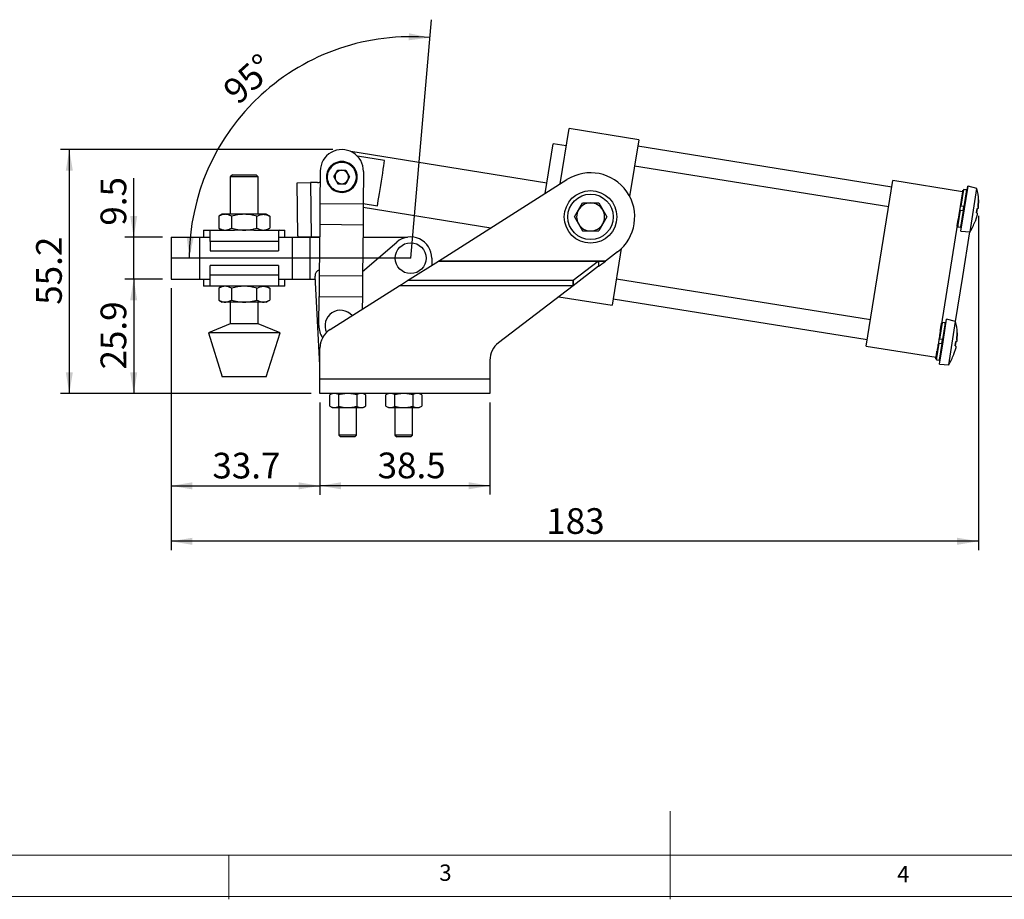
# Model space of a CAD drawing. Units: millimetres. Extents: x 5 to 297, y 6 to 206.
# Drawn here: x 75 to 187, y 6 to 106 of the extents above; entities that cross this region are included whole.
import ezdxf

# ---------------------------------------------------------------- set-up
doc = ezdxf.new("R2010")
doc.units = ezdxf.units.MM
doc.layers.add('DIM', color=5, linetype='Continuous')
doc.layers.add('SLD-0', color=179, linetype='Continuous')
doc.styles.add('SLDTEXTSTYLE1', font='TXT', dxfattribs={"width": 0.75})
doc.dimstyles.new('SLDDIMSTYLE0', dxfattribs={"dimtxt": 2.910417, "dimasz": 2.4, "dimexe": 0, "dimexo": 0.0625, "dimgap": 0.727604, "dimtad": 1, "dimdec": 4, "dimlfac": 2, "dimzin": 12, "dimdsep": 46, "dimtxsty": 'SLDTEXTSTYLE1', "dimsah": 1, "dimcen": 0.09, "dimazin": 3, "dimtfac": 1, "dimtofl": 0, "dimtmove": 0, "dimatfit": 3, "dimfxl": 0, "dimfrac": 2, "dimtolj": 1, "dimtzin": 12, "dimarcsym": 0})
doc.dimstyles.new('SLDDIMSTYLE1', dxfattribs={"dimtxt": 2.910417, "dimasz": 2.4, "dimexe": 0, "dimexo": 0.0625, "dimgap": 0.727604, "dimtad": 1, "dimdec": 1, "dimlfac": 2, "dimrnd": 1e-09, "dimzin": 12, "dimdsep": 46, "dimtxsty": 'SLDTEXTSTYLE1', "dimsah": 1, "dimcen": 0.09, "dimadec": 0, "dimazin": 3, "dimtfac": 1, "dimtdec": 1, "dimtofl": 0, "dimtmove": 0, "dimatfit": 3, "dimfxl": 0, "dimfrac": 2, "dimtolj": 1, "dimtzin": 12, "dimarcsym": 0})
doc.dimstyles.new('SLDDIMSTYLE2', dxfattribs={"dimtxt": 2.910417, "dimasz": 2.4, "dimexe": 0, "dimexo": 0.0625, "dimgap": 0.727604, "dimtad": 1, "dimdec": 1, "dimlfac": 2, "dimrnd": 1e-09, "dimzin": 12, "dimdsep": 46, "dimtxsty": 'SLDTEXTSTYLE1', "dimsah": 1, "dimcen": 0.09, "dimadec": 0, "dimazin": 3, "dimtfac": 1, "dimtdec": 1, "dimtmove": 0, "dimatfit": 0, "dimfxl": 0, "dimfrac": 2, "dimtolj": 1, "dimtzin": 12, "dimarcsym": 0})
doc.dimstyles.new('SLDDIMSTYLE3', dxfattribs={"dimtxt": 2.910417, "dimasz": 2.4, "dimexe": 0, "dimexo": 0.0625, "dimgap": 0.727604, "dimtad": 1, "dimdec": 0, "dimlfac": 2, "dimrnd": 1e-09, "dimzin": 12, "dimdsep": 46, "dimtxsty": 'SLDTEXTSTYLE1', "dimsah": 1, "dimcen": 0.09, "dimadec": 0, "dimazin": 3, "dimtfac": 1, "dimtofl": 0, "dimtmove": 0, "dimatfit": 3, "dimfxl": 0, "dimfrac": 2, "dimtolj": 1, "dimtzin": 12, "dimarcsym": 0})

# ---------------------------------------------------------------- blocks, each defined once
blk = doc.blocks.new('_D')
at = {"layer": 'DIM'}
blk.add_arc((119.41, 78.6), 25.08, 85, 180, dxfattribs=at)
for points in [[(121.6, 103.58), (119.21, 104.08), (119.18, 103.28)], [(94.33, 78.6), (94.84, 80.98), (94.04, 81.02)]]:
    blk.add_solid(points, dxfattribs=at)
at = {"layer": 'DIM', "insert": (97.9, 98.02), "char_height": 2.91, "attachment_point": 1, "rotation": 42.1302, "style": 'SLDTEXTSTYLE1'}
blk.add_mtext('95°', dxfattribs=at)
blk = doc.blocks.new('_D_1')
at = {"layer": 'DIM'}
for p, q in [((91.29, 76.22), (87.04, 76.22)), ((88.04, 76.22), (88.04, 63.27)), ((108.13, 63.27), (87.04, 63.27))]:
    blk.add_line(p, q, dxfattribs=at)
for points in [[(88.04, 76.22), (87.64, 73.82), (88.44, 73.82)], [(88.04, 63.27), (88.44, 65.67), (87.64, 65.67)]]:
    blk.add_solid(points, dxfattribs=at)
at = {"layer": 'DIM', "insert": (84.29, 65.99), "char_height": 2.91, "attachment_point": 1, "rotation": 90, "style": 'SLDTEXTSTYLE1'}
blk.add_mtext('25.9', dxfattribs=at)
blk = doc.blocks.new('_D_2')
at = {"layer": 'DIM'}
for p, q in [((110.61, 90.9), (79.75, 90.9)), ((80.75, 90.9), (80.75, 63.27)), ((108.13, 63.27), (79.75, 63.27))]:
    blk.add_line(p, q, dxfattribs=at)
for points in [[(80.75, 90.9), (80.35, 88.5), (81.15, 88.5)], [(80.75, 63.27), (81.15, 65.67), (80.35, 65.67)]]:
    blk.add_solid(points, dxfattribs=at)
at = {"layer": 'DIM', "insert": (76.99, 73.32), "char_height": 2.91, "attachment_point": 1, "rotation": 90, "style": 'SLDTEXTSTYLE1'}
blk.add_mtext('55.2', dxfattribs=at)
blk = doc.blocks.new('_D_3')
at = {"layer": 'DIM'}
for p, q in [((92.29, 75.22), (92.29, 51.81)), ((109.13, 62.27), (109.13, 51.81)), ((92.29, 52.81), (109.13, 52.81))]:
    blk.add_line(p, q, dxfattribs=at)
for points in [[(92.29, 52.81), (94.69, 52.41), (94.69, 53.21)], [(109.13, 52.81), (106.73, 53.21), (106.73, 52.41)]]:
    blk.add_solid(points, dxfattribs=at)
at = {"layer": 'DIM', "insert": (96.95, 56.56), "char_height": 2.91, "attachment_point": 1, "style": 'SLDTEXTSTYLE1'}
blk.add_mtext('33.7', dxfattribs=at)
blk = doc.blocks.new('_D_4')
at = {"layer": 'DIM'}
for p, q in [((109.13, 62.27), (109.13, 51.82)), ((128.38, 62.27), (128.38, 51.82)), ((128.38, 52.82), (109.13, 52.82))]:
    blk.add_line(p, q, dxfattribs=at)
for points in [[(109.13, 52.82), (111.53, 52.42), (111.53, 53.22)], [(128.38, 52.82), (125.98, 53.22), (125.98, 52.42)]]:
    blk.add_solid(points, dxfattribs=at)
at = {"layer": 'DIM', "insert": (115.66, 56.58), "char_height": 2.91, "attachment_point": 1, "style": 'SLDTEXTSTYLE1'}
blk.add_mtext('38.5', dxfattribs=at)
blk = doc.blocks.new('_D_5')
at = {"layer": 'DIM', "color": 5}
for p, q in [((88.04, 80.97), (88.04, 87.65)), ((91.29, 80.97), (87.04, 80.97)), ((88.04, 76.22), (88.04, 80.97)), ((91.29, 76.22), (87.04, 76.22)), ((88.04, 76.22), (88.04, 70.72))]:
    blk.add_line(p, q, dxfattribs=at)
for points in [[(88.04, 80.97), (88.44, 83.37), (87.64, 83.37)], [(88.04, 76.22), (87.64, 73.82), (88.44, 73.82)]]:
    blk.add_solid(points, dxfattribs=at)
at = {"layer": 'DIM', "color": 5, "insert": (84.29, 82.28), "char_height": 2.91, "attachment_point": 1, "rotation": 90, "style": 'SLDTEXTSTYLE1'}
blk.add_mtext('9.5', dxfattribs=at)
blk = doc.blocks.new('_D_6')
at = {"layer": 'DIM', "color": 5}
for p, q in [((183.7, 83.41), (183.7, 45.53)), ((92.29, 75.22), (92.29, 45.53)), ((183.7, 46.53), (92.29, 46.53))]:
    blk.add_line(p, q, dxfattribs=at)
for points in [[(92.29, 46.53), (94.69, 46.13), (94.69, 46.93)], [(183.7, 46.53), (181.3, 46.93), (181.3, 46.13)]]:
    blk.add_solid(points, dxfattribs=at)
at = {"layer": 'DIM', "color": 5, "insert": (134.77, 50.28), "char_height": 2.91, "attachment_point": 1, "style": 'SLDTEXTSTYLE1'}
blk.add_mtext('183', dxfattribs=at)

msp = doc.modelspace()

# ---------------------------------------------------------------- linework, layer by layer
at = {"color": 7, "linetype": 'Continuous', "lineweight": 25}
for p, q in [((136.332441, 87.005717), (137.341191, 93.28775)), ((145.240004, 92.019381), (137.341191, 93.28775)), ((134.641158, 85.934163), (135.543072, 91.550865)), ((137.024099, 91.313046), (135.543072, 91.550865)), ((145.240004, 92.019381), (144.209455, 85.601596)), ((134.829615, 87.107783), (112.647447, 90.669731)), ((173.902393, 86.657251), (145.121095, 91.278868)), ((116.463926, 89.649819), (113.382151, 90.144682)), ((109.164794, 88.469777), (109.132317, 84.809921)), ((110.722408, 87.798062), (111.165669, 88.565812)), ((111.165669, 88.565812), (112.05219, 88.565812)), ((112.05219, 88.565812), (112.495451, 87.798062)), ((114.064601, 88.426296), (114.032124, 84.76644)), ((144.764366, 89.057327), (173.545665, 84.435709)), ((99.224615, 88.048725), (98.974615, 87.798725)), ((98.974615, 87.798725), (98.974615, 83.573725)), ((102.149615, 87.798725), (98.974615, 87.798725)), ((99.224615, 88.048725), (101.899615, 88.048725)), ((102.149615, 87.798725), (101.899615, 88.048725)), ((102.149615, 83.573725), (102.149615, 87.798725)), ((106.566499, 87.137461), (108.066391, 87.155474)), ((106.638552, 81.137893), (106.566499, 87.137461)), ((108.868152, 87.165103), (108.066391, 87.155474)), ((108.066391, 87.155474), (108.140125, 81.015917)), ((110.722408, 87.798062), (111.165669, 87.030312)), ((111.165669, 87.030312), (112.05219, 87.030312)), ((112.495451, 87.798062), (112.05219, 87.030312)), ((122.551864, 78.274688), (137.108421, 87.497359)), ((171.008928, 68.638084), (174.021303, 87.397764)), ((181.920115, 86.129396), (174.021303, 87.397764)), ((181.920115, 86.129396), (178.907741, 67.369716)), ((181.708261, 81.656408), (182.524773, 86.741269)), ((182.356674, 86.325157), (182.060469, 86.372721)), ((182.121454, 84.198046), (182.52971, 86.740476)), ((182.52971, 86.740476), (182.524773, 86.741269)), ((183.546997, 86.484526), (182.52971, 86.740476)), ((182.759476, 81.580204), (183.546997, 86.484526)), ((109.132317, 84.809921), (109.111244, 82.435209)), ((109.132317, 84.809921), (114.032124, 84.76644)), ((114.032124, 84.76644), (114.011051, 82.391728)), ((114.032222, 84.777578), (115.640097, 84.51939)), ((137.951323, 83.273725), (138.867867, 84.861225)), ((138.867867, 84.861225), (140.700954, 84.861225)), ((140.700954, 84.861225), (141.617497, 83.273725)), ((182.30835, 85.395034), (182.30102, 85.35725)), ((183.718584, 85.20655), (183.698006, 84.405883)), ((183.698006, 84.405883), (183.718584, 85.20655)), ((183.718584, 85.20655), (183.723785, 85.205758)), ((114.028615, 84.371085), (128.505078, 82.046496)), ((181.685904, 84.040103), (181.982109, 83.992539)), ((181.713198, 81.655616), (182.121454, 84.198046)), ((182.053455, 84.436847), (181.75725, 84.484411)), ((183.47974, 83.719138), (183.561391, 84.227624)), ((183.561391, 84.227624), (183.47974, 83.719138)), ((183.47974, 83.719138), (183.585016, 83.702233)), ((183.585016, 83.702233), (183.553677, 83.507068)), ((183.666667, 84.210719), (183.561391, 84.227624)), ((183.698006, 84.405883), (183.666667, 84.210719)), ((98.062115, 83.573725), (97.675364, 83.350434)), ((97.675364, 83.350434), (97.675364, 81.997016)), ((98.397052, 83.573725), (98.062115, 83.573725)), ((100.562115, 83.573725), (98.397052, 83.573725)), ((99.11874, 83.350434), (99.11874, 81.997016)), ((102.727179, 83.573725), (100.562115, 83.573725)), ((102.005491, 81.997016), (102.005491, 83.350434)), ((103.062115, 83.573725), (102.727179, 83.573725)), ((103.448867, 83.350434), (103.062115, 83.573725)), ((103.448867, 83.350434), (103.448867, 81.997016)), ((137.951323, 83.273725), (138.867867, 81.686225)), ((141.617497, 83.273725), (140.700954, 81.686225)), ((183.553677, 83.507068), (183.322547, 82.740211)), ((183.327734, 82.739335), (183.322547, 82.740211)), ((95.962115, 81.773725), (95.962115, 80.973725)), ((95.962115, 81.773725), (96.549946, 81.773725)), ((96.549946, 81.773725), (96.700769, 81.74946)), ((96.549946, 81.773725), (99.472391, 81.773725)), ((96.700769, 80.473725), (96.700769, 81.74946)), ((97.675364, 81.997016), (98.062115, 81.773725)), ((100.562115, 81.773725), (99.472391, 81.773725)), ((101.65184, 81.773725), (100.562115, 81.773725)), ((101.65184, 81.773725), (104.574284, 81.773725)), ((103.062115, 81.773725), (103.448867, 81.997016)), ((104.574284, 81.773725), (104.423462, 81.74946)), ((104.423462, 81.74946), (104.423462, 80.473725)), ((104.574284, 81.773725), (105.162115, 81.773725)), ((105.162115, 80.973725), (105.162115, 81.773725)), ((109.111244, 82.435209), (109.059866, 76.645436)), ((109.111244, 82.435209), (114.011051, 82.391728)), ((114.011051, 82.391728), (113.959673, 76.601956)), ((138.867867, 81.686225), (140.700954, 81.686225)), ((181.382685, 82.151793), (181.67889, 82.104229)), ((181.708261, 81.656408), (181.713198, 81.655616)), ((181.713198, 81.655616), (182.759476, 81.580204)), ((182.709415, 81.583812), (181.894955, 76.511737)), ((92.291212, 80.973725), (92.291212, 76.223725)), ((92.291212, 80.973725), (95.541212, 80.973725)), ((95.541212, 76.223725), (95.541212, 80.973725)), ((95.541212, 80.973725), (96.700769, 80.973725)), ((96.700769, 80.473725), (96.700769, 79.423725)), ((104.423462, 80.473725), (96.700769, 80.473725)), ((104.423462, 80.973725), (106.027609, 80.973725)), ((104.423462, 80.473725), (104.423462, 79.423725)), ((106.027609, 76.223725), (106.027609, 80.973725)), ((106.027609, 80.973725), (108.041212, 80.973725)), ((106.638552, 81.137893), (106.640233, 80.997904)), ((108.140125, 81.015917), (106.640233, 80.997904)), ((108.041212, 80.973725), (109.098275, 80.973725)), ((108.041212, 76.223725), (108.041212, 80.973725)), ((108.140125, 81.015917), (108.940067, 81.025524)), ((113.96396, 77.085038), (117.845581, 80.419285)), ((113.998468, 80.973725), (119.063903, 80.973725)), ((96.700769, 79.423725), (104.423462, 79.423725)), ((142.819569, 79.300338), (141.476871, 78.274688)), ((143.258179, 79.677486), (142.227629, 73.259701)), ((119.057446, 76.060713), (122.548933, 78.272831)), ((121.80941, 78.598725), (121.80941, 77.804288)), ((122.548933, 78.272831), (140.696528, 78.272831)), ((141.476871, 78.274688), (122.551864, 78.274688)), ((140.696528, 78.272831), (137.800599, 76.060713)), ((140.696528, 78.272831), (140.696528, 77.678606)), ((104.423462, 77.773725), (96.700769, 77.773725)), ((96.700769, 76.723725), (96.700769, 77.773725)), ((104.423462, 77.773725), (104.423462, 76.723725)), ((140.696528, 77.678606), (137.800599, 75.466488)), ((92.291212, 76.223725), (95.541212, 76.223725)), ((95.541212, 76.223725), (96.700769, 76.223725)), ((95.962115, 76.223725), (95.962115, 75.423725)), ((96.700769, 76.723725), (104.423462, 76.723725)), ((96.700769, 75.44799), (96.700769, 76.723725)), ((104.423462, 76.723725), (104.423462, 75.44799)), ((104.423462, 76.223725), (106.027609, 76.223725)), ((105.162115, 75.423725), (105.162115, 76.223725)), ((106.027609, 76.223725), (108.041212, 76.223725)), ((108.041212, 76.223725), (108.598434, 76.223725)), ((109.10941, 66.473725), (108.580992, 76.556541)), ((109.059866, 76.645436), (109.038789, 74.270336)), ((109.059866, 76.645436), (113.959673, 76.601956)), ((113.959673, 76.601956), (113.938597, 74.226855)), ((137.800599, 76.060713), (119.057446, 76.060713)), ((137.800599, 75.466488), (137.800599, 76.060713)), ((171.484566, 71.600139), (142.703267, 76.221756)), ((181.894955, 76.511737), (181.080496, 71.439661)), ((96.549946, 75.423725), (95.962115, 75.423725)), ((96.700769, 75.44799), (96.549946, 75.423725)), ((99.472391, 75.423725), (96.549946, 75.423725)), ((98.062115, 75.423725), (97.675364, 75.200434)), ((97.675364, 75.200434), (97.675364, 73.847016)), ((99.11874, 75.200434), (99.11874, 73.847016)), ((100.562115, 75.423725), (99.472391, 75.423725)), ((101.65184, 75.423725), (100.562115, 75.423725)), ((104.574284, 75.423725), (101.65184, 75.423725)), ((102.005491, 73.847016), (102.005491, 75.200434)), ((103.448867, 75.200434), (103.062115, 75.423725)), ((103.448867, 75.200434), (103.448867, 73.847016)), ((104.574284, 75.423725), (104.423462, 75.44799)), ((105.162115, 75.423725), (104.574284, 75.423725)), ((110.296416, 70.509943), (118.116623, 75.464631)), ((137.798168, 75.464631), (118.116623, 75.464631)), ((137.798168, 75.464631), (129.366831, 69.024169)), ((97.675364, 73.847016), (98.062115, 73.623725)), ((98.397052, 73.623725), (98.062115, 73.623725)), ((100.562115, 73.623725), (98.397052, 73.623725)), ((98.974615, 73.623725), (98.974615, 71.148725)), ((102.727179, 73.623725), (100.562115, 73.623725)), ((102.149615, 71.148725), (102.149615, 73.623725)), ((103.062115, 73.623725), (102.727179, 73.623725)), ((103.062115, 73.623725), (103.448867, 73.847016)), ((109.009507, 70.970466), (109.038789, 74.270336)), ((109.038789, 74.270336), (113.938597, 74.226855)), ((113.938597, 74.226855), (113.92602, 72.809569)), ((136.182439, 74.23042), (142.227629, 73.259701)), ((142.346539, 74.000215), (171.127838, 69.378598)), ((179.290434, 66.599297), (180.106946, 71.684157)), ((179.703627, 69.140934), (180.111883, 71.683365)), ((180.111883, 71.683365), (180.106946, 71.684157)), ((181.12917, 71.427415), (180.111883, 71.683365)), ((180.341649, 66.523093), (181.12917, 71.427415)), ((98.974615, 71.148725), (96.512115, 70.148725)), ((102.149615, 71.148725), (98.974615, 71.148725)), ((104.612115, 70.148725), (102.149615, 71.148725)), ((179.938847, 71.268046), (179.642642, 71.315609)), ((179.890523, 70.337923), (179.883193, 70.300139)), ((96.512115, 70.148725), (98.062115, 65.148725)), ((104.612115, 70.148725), (96.512115, 70.148725)), ((103.062115, 65.148725), (104.612115, 70.148725)), ((179.295371, 66.598504), (179.703627, 69.140934)), ((179.635628, 69.379736), (179.339423, 69.427299)), ((181.061913, 68.662026), (181.143564, 69.170512)), ((181.143564, 69.170512), (181.061913, 68.662026)), ((181.24884, 69.153607), (181.143564, 69.170512)), ((181.280179, 69.348772), (181.24884, 69.153607)), ((181.300757, 70.149439), (181.280179, 69.348772)), ((181.280179, 69.348772), (181.300757, 70.149439)), ((181.300757, 70.149439), (181.305957, 70.148647)), ((109.13441, 64.878725), (109.13441, 68.398126)), ((171.008928, 68.638084), (178.907741, 67.369716)), ((179.268077, 68.982991), (179.564282, 68.935427)), ((181.13585, 68.449957), (180.90472, 67.683099)), ((181.061913, 68.662026), (181.167189, 68.645121)), ((181.167189, 68.645121), (181.13585, 68.449957)), ((128.38441, 67.037475), (128.38441, 64.878725)), ((178.964858, 67.094681), (179.261063, 67.047118)), ((180.909906, 67.682224), (180.90472, 67.683099)), ((109.10941, 66.373725), (109.10941, 66.473725)), ((109.10941, 64.873725), (109.10941, 66.373725)), ((109.10941, 66.373725), (109.13441, 66.373725)), ((179.290434, 66.599297), (179.295371, 66.598504)), ((179.295371, 66.598504), (180.341649, 66.523093)), ((100.562115, 65.148725), (98.062115, 65.148725)), ((103.062115, 65.148725), (100.562115, 65.148725)), ((109.10941, 64.873725), (109.13441, 64.873725)), ((109.13441, 63.273725), (109.13441, 64.878725)), ((128.38441, 64.878725), (109.13441, 64.878725)), ((128.38441, 64.878725), (128.38441, 63.273725)), ((128.38441, 63.273725), (109.13441, 63.273725)), ((110.53441, 63.273725), (110.263684, 63.117422)), ((110.263684, 61.830029), (110.263684, 63.117422)), ((111.274047, 61.830029), (111.274047, 63.117422)), ((113.294773, 63.117422), (113.294773, 61.830029)), ((114.305136, 63.117422), (114.03441, 63.273725)), ((114.305136, 63.117422), (114.305136, 61.830029)), ((116.88441, 63.273725), (116.613684, 63.117422)), ((116.613684, 61.830029), (116.613684, 63.117422)), ((117.624047, 61.830029), (117.624047, 63.117422)), ((119.644773, 63.117422), (119.644773, 61.830029)), ((120.655136, 63.117422), (120.38441, 63.273725)), ((120.655136, 63.117422), (120.655136, 61.830029)), ((110.263684, 61.830029), (110.53441, 61.673725)), ((110.53441, 61.673725), (110.768866, 61.673725)), ((110.768866, 61.673725), (112.28441, 61.673725)), ((111.28441, 61.673725), (111.28441, 58.568725)), ((112.28441, 61.673725), (113.799955, 61.673725)), ((113.28441, 58.568725), (113.28441, 61.673725)), ((113.799955, 61.673725), (114.03441, 61.673725)), ((114.03441, 61.673725), (114.305136, 61.830029)), ((116.613684, 61.830029), (116.88441, 61.673725)), ((116.88441, 61.673725), (117.118866, 61.673725)), ((117.118866, 61.673725), (118.63441, 61.673725)), ((117.63441, 61.673725), (117.63441, 58.568725)), ((118.63441, 61.673725), (120.149955, 61.673725)), ((119.63441, 58.568725), (119.63441, 61.673725)), ((120.149955, 61.673725), (120.38441, 61.673725)), ((120.38441, 61.673725), (120.655136, 61.830029)), ((111.28441, 58.568725), (111.47941, 58.373725)), ((112.28441, 58.568725), (111.28441, 58.568725)), ((112.28441, 58.373725), (111.47941, 58.373725)), ((113.28441, 58.568725), (112.28441, 58.568725)), ((113.08941, 58.373725), (112.28441, 58.373725)), ((113.08941, 58.373725), (113.28441, 58.568725)), ((117.63441, 58.568725), (117.82941, 58.373725)), ((118.63441, 58.568725), (117.63441, 58.568725)), ((118.63441, 58.373725), (117.82941, 58.373725)), ((119.63441, 58.568725), (118.63441, 58.568725)), ((119.43941, 58.373725), (118.63441, 58.373725)), ((119.43941, 58.373725), (119.63441, 58.568725))]:
    msp.add_line(p, q, dxfattribs=at)
at = {"color": 8, "linetype": 'Continuous', "lineweight": 25}
for p, q in [((181.75725, 84.484411), (182.060469, 86.372721)), ((182.356674, 86.325157), (182.053455, 84.436847)), ((181.382685, 82.151793), (181.685904, 84.040103)), ((181.982109, 83.992539), (181.67889, 82.104229)), ((181.982109, 83.992539), (182.017782, 84.214693)), ((182.017782, 84.214693), (182.053455, 84.436847)), ((179.339423, 69.427299), (179.642642, 71.315609)), ((179.938847, 71.268046), (179.635628, 69.379736)), ((179.56385, 68.932733), (179.599955, 69.157582)), ((179.599955, 69.157582), (179.635628, 69.379736)), ((178.964858, 67.094681), (179.268077, 68.982991)), ((179.564282, 68.935427), (179.261063, 67.047118))]:
    msp.add_line(p, q, dxfattribs=at)
at = {"color": 7, "linetype": 'Continuous', "lineweight": 25, "flags": 128}
for points in [[(115.640097, 84.51939), (115.68358, 84.790182), (115.736605, 85.120399), (115.797799, 85.501488), (115.865577, 85.923578), (115.938184, 86.375739), (116.013739, 86.846258), (116.090285, 87.322951), (116.165839, 87.793471), (116.238446, 88.245631), (116.306224, 88.667722), (116.367418, 89.04881), (116.420443, 89.379027), (116.463926, 89.649819)], [(108.940067, 81.025524), (109.037721, 81.017089), (109.098523, 81.001751)]]:
    msp.add_lwpolyline(points, dxfattribs=at)
at = {"color": 7, "linetype": 'Continuous', "lineweight": 25}
for centre, radius in [((139.78441, 83.273725), 2.97688), ((139.78441, 83.273725), 2.57683), ((119.40941, 78.598725), 1.75)]:
    msp.add_circle(centre, radius, dxfattribs=at)
for centre, radius, start, end in [((111.614697, 88.448036), 2.45, 359.49157704, 179.49157704), ((111.608929, 87.798062), 1.75, 330, 150), ((111.608929, 87.798062), 1.75, 150, 330), ((111.608929, 87.798062), 0.76775, 150.00000001, 210), ((111.608929, 87.798062), 0.76775, 90, 150.00000001), ((111.608929, 87.798062), 0.76775, 29.99999999, 90), ((111.608929, 87.798062), 0.76775, 329.99999999, 29.99999999), ((139.78441, 83.273725), 5, 307.37519271, 122.35732466), ((108.862147, 87.665067), 0.5, 270.68806961, 305.71871267), ((111.608929, 87.798062), 0.76775, 210, 270.00000001), ((111.608929, 87.798062), 0.76775, 270.00000001, 329.99999999), ((177.30995, 84.970663), 6.418142, 2.10161599, 13.64306046), ((139.78441, 83.273725), 1.5875, 89.99999998, 150.00000001), ((139.78441, 83.273725), 1.5875, 30, 89.99999998), ((139.78441, 83.273725), 1.5875, 150.00000001, 210), ((139.78441, 83.273725), 1.5875, 329.99999999, 30), ((177.30995, 84.970663), 6.418142, 328.11191302, 339.65485704), ((139.78441, 83.273725), 1.5875, 210, 269.99999999), ((139.78441, 83.273725), 1.5875, 269.99999999, 329.99999999), ((119.40941, 78.598725), 2.4, 0, 130.6620225), ((109.329964, 76.595793), 0.75, 110.63505733, 182.99999999), ((111.45941, 70.948725), 1.75, 40.62944941, 205.90199371), ((174.892123, 69.913552), 6.418142, 2.10161599, 13.64306046), ((111.45941, 70.948725), 2.45, 179.49157705, 214.05722404), ((111.63441, 68.398126), 2.5, 122.35732467, 180.00000001), ((130.88441, 67.037475), 2.5, 127.3751927, 180), ((174.892123, 69.913552), 6.418142, 328.11191302, 339.65485704)]:
    msp.add_arc(centre, radius, start, end, dxfattribs=at)
for points, knots in [([(113.037871, 86.973062), (113.104633, 87.114637), (113.255843, 87.435292), (113.276488, 87.917771), (113.179617, 88.345444), (113.018178, 88.685084), (112.768956, 88.994662), (112.442482, 89.241818), (112.065202, 89.400975), (111.672489, 89.462018), (111.297633, 89.432008), (110.878821, 89.302064), (110.471305, 89.042946), (110.269214, 88.751667), (110.179988, 88.623062)], [0, 0, 0, 0, 0.0903184216, 0.2045631923, 0.2714198875, 0.3439361549, 0.4207855041, 0.5, 0.5792144959, 0.6560638451, 0.7285801125, 0.7954368077, 0.9096815784, 1, 1, 1, 1]), ([(110.179988, 88.623062), (110.113226, 88.481487), (109.962016, 88.160831), (109.941371, 87.678353), (110.038242, 87.25068), (110.199681, 86.91104), (110.448903, 86.601462), (110.775377, 86.354306), (111.152657, 86.195149), (111.54537, 86.134106), (111.920226, 86.164116), (112.339038, 86.29406), (112.746554, 86.553178), (112.948645, 86.844457), (113.037871, 86.973062)], [0, 0, 0, 0, 0.0903184216, 0.2045631923, 0.2714198875, 0.3439361549, 0.4207855041, 0.5, 0.5792144959, 0.6560638451, 0.7285801125, 0.7954368077, 0.9096815784, 1, 1, 1, 1]), ([(110.179988, 88.623062), (110.167715, 88.630147), (110.142177, 88.644892), (110.113128, 88.661663), (110.096221, 88.671425), (110.094305, 88.672531), (110.093385, 88.673062)], [0, 0, 0, 0, 0.2702613317, 0.5624293897, 0.789736422, 1, 1, 1, 1]), ([(113.124474, 86.923062), (113.122947, 86.923943), (113.11977, 86.925778), (113.096344, 86.939303), (113.067211, 86.956123), (113.047394, 86.967564), (113.037871, 86.973062)], [0, 0, 0, 0, 0.2702613317, 0.5624293897, 0.789736422, 1, 1, 1, 1]), ([(181.925724, 86.164321), (181.9274, 86.174761), (181.939754, 86.251696), (181.94706, 86.297192), (181.944892, 86.283693), (181.924219, 86.154953), (181.890127, 85.942644), (181.846718, 85.67231), (181.798784, 85.373802), (181.75089, 85.075539), (181.704322, 84.785533), (181.673781, 84.595341), (181.658514, 84.500266)], [0, 0, 0, 0, 0.02040782924, 0.15039413257, 0.28097987861, 0.40862410581, 0.53023835996, 0.64357225677, 0.74733933488, 0.84111698445, 0.92057593042, 1, 1, 1, 1]), ([(182.00626, 86.222626), (182.004002, 86.215214), (181.996385, 86.190213), (181.982644, 86.131482), (181.972977, 86.09016)], [0, 0, 0, 0, 0.2964271614, 1, 1, 1, 1]), ([(182.060469, 86.372721), (182.05402, 86.366212), (182.042673, 86.354759), (182.017239, 86.262465), (182.00626, 86.222626)], [0, 0, 0, 0, 0.5683422493, 1, 1, 1, 1]), ([(182.355025, 86.07531), (182.356876, 86.097544), (182.365616, 86.202493), (182.367018, 86.288976), (182.360189, 86.312862), (182.356674, 86.325157)], [0, 0, 0, 0, 0.1153891908, 0.5446518439, 1, 1, 1, 1]), ([(181.587169, 84.055958), (181.572778, 83.966339), (181.54224, 83.776159), (181.495574, 83.48555), (181.446901, 83.182437), (181.398961, 82.883888), (181.355571, 82.613674), (181.321403, 82.400889), (181.301034, 82.274043), (181.297697, 82.253264), (181.312064, 82.342731), (181.342313, 82.531106), (181.383559, 82.787971), (181.418328, 83.004498), (181.435045, 83.108599)], [0, 0, 0, 0, 0.056088558, 0.1190254367, 0.1892802246, 0.2670187273, 0.3519243409, 0.4430332956, 0.5386596858, 0.6364897543, 0.7338707423, 0.8282207542, 0.917412457, 1, 1, 1, 1]), ([(181.685904, 84.040103), (181.67485, 84.041878), (181.652744, 84.045428), (181.623263, 84.050162), (181.600933, 84.053747), (181.588917, 84.055677), (181.587671, 84.055877), (181.587169, 84.055958)], [0, 0, 0, 0, 0.2131600266, 0.4263022021, 0.6399616285, 0.8547589682, 1, 1, 1, 1]), ([(181.75725, 84.484411), (181.746196, 84.486186), (181.724089, 84.489736), (181.694609, 84.49447), (181.672279, 84.498056), (181.660263, 84.499985), (181.659017, 84.500185), (181.658514, 84.500266)], [0, 0, 0, 0, 0.21316002665, 0.4263022021, 0.63996162846, 0.85475896821, 1, 1, 1, 1]), ([(182.080845, 83.976685), (182.079744, 83.976861), (182.077544, 83.977215), (182.060366, 83.979973), (182.035113, 83.984028), (182.007383, 83.988481), (181.989204, 83.9914), (181.982109, 83.992539)], [0, 0, 0, 0, 0.2162952041, 0.4326135791, 0.6482804069, 0.8627374196, 1, 1, 1, 1]), ([(182.116517, 84.198839), (182.114777, 84.199118), (182.111154, 84.1997), (182.084447, 84.203988), (182.051232, 84.209322), (182.028639, 84.21295), (182.017782, 84.214693)], [0, 0, 0, 0, 0.2702613317, 0.5624293897, 0.789736422, 1, 1, 1, 1]), ([(182.053455, 84.436847), (182.064509, 84.435072), (182.086615, 84.431523), (182.116096, 84.426789), (182.138426, 84.423203), (182.150442, 84.421273), (182.151688, 84.421073), (182.15219, 84.420993)], [0, 0, 0, 0, 0.2131600266, 0.426302202, 0.6399616283, 0.8547589679, 1, 1, 1, 1]), ([(98.397052, 83.573725), (98.276125, 83.562474), (98.031586, 83.53972), (97.794971, 83.41399), (97.675364, 83.350434)], [0, 0, 0, 0, 0.4945107285, 1, 1, 1, 1]), ([(99.11874, 83.350434), (99.001535, 83.412844), (98.764975, 83.538807), (98.520433, 83.562016), (98.397052, 83.573725)], [0, 0, 0, 0, 0.4954579635, 1, 1, 1, 1]), ([(100.562115, 83.573725), (100.320261, 83.562474), (99.831183, 83.53972), (99.357953, 83.41399), (99.11874, 83.350434)], [0, 0, 0, 0, 0.49451072854, 1, 1, 1, 1]), ([(102.005491, 83.350434), (101.771081, 83.412844), (101.297962, 83.538807), (100.808878, 83.562016), (100.562115, 83.573725)], [0, 0, 0, 0, 0.4954579635, 1, 1, 1, 1]), ([(102.005491, 83.350434), (102.122696, 83.412844), (102.359256, 83.538807), (102.603797, 83.562016), (102.727179, 83.573725)], [0, 0, 0, 0, 0.4954579635, 1, 1, 1, 1]), ([(102.727179, 83.573725), (102.848106, 83.562474), (103.092645, 83.53972), (103.32926, 83.41399), (103.448867, 83.350434)], [0, 0, 0, 0, 0.4945107285, 1, 1, 1, 1]), ([(181.733099, 82.254325), (181.735492, 82.262448), (181.757688, 82.337802), (181.794678, 82.498768), (181.839868, 82.691536), (181.844375, 82.710764)], [0, 0, 0, 0, 0.0981057567, 0.9100386248, 1, 1, 1, 1]), ([(97.675364, 81.997016), (97.792569, 81.934607), (98.029129, 81.808644), (98.27367, 81.785435), (98.397052, 81.773725)], [0, 0, 0, 0, 0.4954579635, 1, 1, 1, 1]), ([(98.397052, 81.773725), (98.517979, 81.784977), (98.762518, 81.80773), (98.999133, 81.933461), (99.11874, 81.997016)], [0, 0, 0, 0, 0.4945107285, 1, 1, 1, 1]), ([(99.11874, 81.997016), (99.35315, 81.934607), (99.826269, 81.808644), (100.315352, 81.785435), (100.562115, 81.773725)], [0, 0, 0, 0, 0.4954579635, 1, 1, 1, 1]), ([(100.562115, 81.773725), (100.80397, 81.784977), (101.293048, 81.80773), (101.766278, 81.933461), (102.005491, 81.997016)], [0, 0, 0, 0, 0.4945107285, 1, 1, 1, 1]), ([(102.005491, 81.997016), (102.122696, 81.934607), (102.359256, 81.808644), (102.603797, 81.785435), (102.727179, 81.773725)], [0, 0, 0, 0, 0.4954579635, 1, 1, 1, 1]), ([(102.727179, 81.773725), (102.848106, 81.784977), (103.092645, 81.80773), (103.32926, 81.933461), (103.448867, 81.997016)], [0, 0, 0, 0, 0.4945107285, 1, 1, 1, 1]), ([(181.384334, 82.401641), (181.382483, 82.379406), (181.373743, 82.274457), (181.372341, 82.187975), (181.37917, 82.164088), (181.382685, 82.151793)], [0, 0, 0, 0, 0.1153891909, 0.544651844, 1, 1, 1, 1]), ([(181.67889, 82.104229), (181.685339, 82.110738), (181.696686, 82.122191), (181.72212, 82.214485), (181.733099, 82.254325)], [0, 0, 0, 0, 0.5683422495, 1, 1, 1, 1]), ([(98.397052, 75.423725), (98.276125, 75.412474), (98.031586, 75.38972), (97.794971, 75.26399), (97.675364, 75.200434)], [0, 0, 0, 0, 0.4945107285, 1, 1, 1, 1]), ([(99.11874, 75.200434), (99.001535, 75.262844), (98.764975, 75.388807), (98.520433, 75.412016), (98.397052, 75.423725)], [0, 0, 0, 0, 0.4954579635, 1, 1, 1, 1]), ([(100.562115, 75.423725), (100.320261, 75.412474), (99.831183, 75.38972), (99.357953, 75.26399), (99.11874, 75.200434)], [0, 0, 0, 0, 0.4945107285, 1, 1, 1, 1]), ([(102.005491, 75.200434), (101.771081, 75.262844), (101.297962, 75.388807), (100.808878, 75.412016), (100.562115, 75.423725)], [0, 0, 0, 0, 0.4954579635, 1, 1, 1, 1]), ([(102.005491, 75.200434), (102.122696, 75.262844), (102.359256, 75.388807), (102.603797, 75.412016), (102.727179, 75.423725)], [0, 0, 0, 0, 0.4954579635, 1, 1, 1, 1]), ([(102.727179, 75.423725), (102.848106, 75.412474), (103.092645, 75.38972), (103.32926, 75.26399), (103.448867, 75.200434)], [0, 0, 0, 0, 0.4945107285, 1, 1, 1, 1]), ([(97.675364, 73.847016), (97.792569, 73.784607), (98.029129, 73.658644), (98.27367, 73.635435), (98.397052, 73.623725)], [0, 0, 0, 0, 0.49545796348, 1, 1, 1, 1]), ([(98.397052, 73.623725), (98.517979, 73.634977), (98.762518, 73.65773), (98.999133, 73.783461), (99.11874, 73.847016)], [0, 0, 0, 0, 0.49451072854, 1, 1, 1, 1]), ([(99.11874, 73.847016), (99.35315, 73.784607), (99.826269, 73.658644), (100.315352, 73.635435), (100.562115, 73.623725)], [0, 0, 0, 0, 0.4954579635, 1, 1, 1, 1]), ([(100.562115, 73.623725), (100.80397, 73.634977), (101.293048, 73.65773), (101.766278, 73.783461), (102.005491, 73.847016)], [0, 0, 0, 0, 0.4945107285, 1, 1, 1, 1]), ([(102.005491, 73.847016), (102.122696, 73.784607), (102.359256, 73.658644), (102.603797, 73.635435), (102.727179, 73.623725)], [0, 0, 0, 0, 0.4954579635, 1, 1, 1, 1]), ([(102.727179, 73.623725), (102.848106, 73.634977), (103.092645, 73.65773), (103.32926, 73.783461), (103.448867, 73.847016)], [0, 0, 0, 0, 0.4945107285, 1, 1, 1, 1]), ([(179.392812, 70.390513), (179.409528, 70.494614), (179.444297, 70.71114), (179.485544, 70.968005), (179.515792, 71.156381), (179.530159, 71.245848), (179.526822, 71.225069), (179.506453, 71.098222), (179.472285, 70.885439), (179.428894, 70.61522), (179.380956, 70.316685), (179.333063, 70.018429), (179.286495, 69.728421), (179.255954, 69.538229), (179.240687, 69.443154)], [0, 0, 0, 0, 0.0825872199, 0.1717785738, 0.2661282165, 0.3635088236, 0.4613385095, 0.5569645255, 0.6480731238, 0.7329784053, 0.8107166039, 0.8809711169, 0.9404986225, 1, 1, 1, 1]), ([(179.588433, 71.165514), (179.58604, 71.15739), (179.563844, 71.082036), (179.526854, 70.921071), (179.481664, 70.728303), (179.477157, 70.709075)], [0, 0, 0, 0, 0.0981057564, 0.9100386244, 1, 1, 1, 1]), ([(179.642642, 71.315609), (179.636193, 71.3091), (179.624846, 71.297647), (179.599412, 71.205353), (179.588433, 71.165514)], [0, 0, 0, 0, 0.5683422493, 1, 1, 1, 1]), ([(179.937197, 71.018198), (179.939049, 71.040432), (179.947789, 71.145381), (179.949191, 71.231864), (179.942362, 71.25575), (179.938847, 71.268046)], [0, 0, 0, 0, 0.1153891908, 0.5446518439, 1, 1, 1, 1]), ([(179.339423, 69.427299), (179.328369, 69.429074), (179.306262, 69.432624), (179.276782, 69.437358), (179.254451, 69.440944), (179.242435, 69.442873), (179.24119, 69.443073), (179.240687, 69.443154)], [0, 0, 0, 0, 0.21316002665, 0.4263022021, 0.63996162846, 0.85475896821, 1, 1, 1, 1]), ([(179.69869, 69.141727), (179.69695, 69.142006), (179.693327, 69.142588), (179.66662, 69.146877), (179.633405, 69.15221), (179.610812, 69.155838), (179.599955, 69.157582)], [0, 0, 0, 0, 0.2702613317, 0.5624293897, 0.789736422, 1, 1, 1, 1]), ([(179.635628, 69.379736), (179.646682, 69.377961), (179.668788, 69.374411), (179.698269, 69.369677), (179.720599, 69.366091), (179.732615, 69.364162), (179.733861, 69.363962), (179.734363, 69.363881)], [0, 0, 0, 0, 0.2131600266, 0.426302202, 0.6399616283, 0.8547589679, 1, 1, 1, 1]), ([(179.169342, 68.998846), (179.154951, 68.909227), (179.124412, 68.719047), (179.077747, 68.428439), (179.029074, 68.125325), (178.981134, 67.826777), (178.937744, 67.556562), (178.903576, 67.343778), (178.883207, 67.216931), (178.87987, 67.196152), (178.894237, 67.285619), (178.924485, 67.473994), (178.965732, 67.73086), (179.000501, 67.947386), (179.017218, 68.051487)], [0, 0, 0, 0, 0.056088558, 0.1190254367, 0.1892802246, 0.2670187273, 0.3519243409, 0.4430332956, 0.5386596858, 0.6364897543, 0.7338707423, 0.8282207542, 0.917412457, 1, 1, 1, 1]), ([(179.268077, 68.982991), (179.257023, 68.984766), (179.234916, 68.988316), (179.205436, 68.99305), (179.183106, 68.996636), (179.17109, 68.998565), (179.169844, 68.998765), (179.169342, 68.998846)], [0, 0, 0, 0, 0.2131600266, 0.4263022021, 0.6399616285, 0.8547589682, 1, 1, 1, 1]), ([(179.663017, 68.919573), (179.661917, 68.91975), (179.659717, 68.920103), (179.642539, 68.922861), (179.617286, 68.926916), (179.589556, 68.931369), (179.571377, 68.934288), (179.564282, 68.935427)], [0, 0, 0, 0, 0.2162952041, 0.4326135791, 0.6482804069, 0.8627374196, 1, 1, 1, 1]), ([(178.966507, 67.344529), (178.964656, 67.322295), (178.955916, 67.217346), (178.954514, 67.130863), (178.961343, 67.106977), (178.964858, 67.094681)], [0, 0, 0, 0, 0.1153891909, 0.544651844, 1, 1, 1, 1]), ([(179.261063, 67.047118), (179.267512, 67.053627), (179.278859, 67.06508), (179.304293, 67.157374), (179.315272, 67.197213)], [0, 0, 0, 0, 0.5683422495, 1, 1, 1, 1]), ([(179.315272, 67.197213), (179.317665, 67.205337), (179.339861, 67.280691), (179.376851, 67.441656), (179.422041, 67.634424), (179.426548, 67.653652)], [0, 0, 0, 0, 0.09810575668, 0.91003862483, 1, 1, 1, 1]), ([(110.768866, 63.273725), (110.684217, 63.265849), (110.513039, 63.249922), (110.347409, 63.16191), (110.263684, 63.117422)], [0, 0, 0, 0, 0.4945107285, 1, 1, 1, 1]), ([(111.274047, 63.117422), (111.192004, 63.161108), (111.026412, 63.249282), (110.855233, 63.265529), (110.768866, 63.273725)], [0, 0, 0, 0, 0.4954579635, 1, 1, 1, 1]), ([(112.28441, 63.273725), (112.115112, 63.265849), (111.772757, 63.249922), (111.441496, 63.16191), (111.274047, 63.117422)], [0, 0, 0, 0, 0.49451072853, 1, 1, 1, 1]), ([(113.294773, 63.117422), (113.130686, 63.161108), (112.799503, 63.249282), (112.457144, 63.265529), (112.28441, 63.273725)], [0, 0, 0, 0, 0.4954579635, 1, 1, 1, 1]), ([(113.799955, 63.273725), (113.715306, 63.265849), (113.544128, 63.249922), (113.378498, 63.16191), (113.294773, 63.117422)], [0, 0, 0, 0, 0.4945107285, 1, 1, 1, 1]), ([(114.305136, 63.117422), (114.223093, 63.161108), (114.057501, 63.249282), (113.886322, 63.265529), (113.799955, 63.273725)], [0, 0, 0, 0, 0.4954579635, 1, 1, 1, 1]), ([(117.118866, 63.273725), (117.034217, 63.265849), (116.863039, 63.249922), (116.697409, 63.16191), (116.613684, 63.117422)], [0, 0, 0, 0, 0.4945107285, 1, 1, 1, 1]), ([(117.624047, 63.117422), (117.542004, 63.161108), (117.376412, 63.249282), (117.205233, 63.265529), (117.118866, 63.273725)], [0, 0, 0, 0, 0.4954579635, 1, 1, 1, 1]), ([(118.63441, 63.273725), (118.465112, 63.265849), (118.122757, 63.249922), (117.791496, 63.16191), (117.624047, 63.117422)], [0, 0, 0, 0, 0.4945107285, 1, 1, 1, 1]), ([(119.644773, 63.117422), (119.480686, 63.161108), (119.149503, 63.249282), (118.807144, 63.265529), (118.63441, 63.273725)], [0, 0, 0, 0, 0.4954579635, 1, 1, 1, 1]), ([(120.149955, 63.273725), (120.065306, 63.265849), (119.894128, 63.249922), (119.728498, 63.16191), (119.644773, 63.117422)], [0, 0, 0, 0, 0.4945107285, 1, 1, 1, 1]), ([(120.655136, 63.117422), (120.573093, 63.161108), (120.407501, 63.249282), (120.236322, 63.265529), (120.149955, 63.273725)], [0, 0, 0, 0, 0.4954579635, 1, 1, 1, 1]), ([(110.263684, 61.830029), (110.345728, 61.786342), (110.51132, 61.698168), (110.682499, 61.681922), (110.768866, 61.673725)], [0, 0, 0, 0, 0.4954579635, 1, 1, 1, 1]), ([(110.768866, 61.673725), (110.853515, 61.681602), (111.024692, 61.697529), (111.190323, 61.78554), (111.274047, 61.830029)], [0, 0, 0, 0, 0.4945107285, 1, 1, 1, 1]), ([(111.274047, 61.830029), (111.438135, 61.786342), (111.769318, 61.698168), (112.111676, 61.681922), (112.28441, 61.673725)], [0, 0, 0, 0, 0.4954579635, 1, 1, 1, 1]), ([(112.28441, 61.673725), (112.453708, 61.681602), (112.796063, 61.697529), (113.127324, 61.78554), (113.294773, 61.830029)], [0, 0, 0, 0, 0.4945107285, 1, 1, 1, 1]), ([(113.294773, 61.830029), (113.376817, 61.786342), (113.542409, 61.698168), (113.713588, 61.681922), (113.799955, 61.673725)], [0, 0, 0, 0, 0.4954579635, 1, 1, 1, 1]), ([(113.799955, 61.673725), (113.884604, 61.681602), (114.055781, 61.697529), (114.221412, 61.78554), (114.305136, 61.830029)], [0, 0, 0, 0, 0.4945107285, 1, 1, 1, 1]), ([(116.613684, 61.830029), (116.695728, 61.786342), (116.86132, 61.698168), (117.032499, 61.681922), (117.118866, 61.673725)], [0, 0, 0, 0, 0.4954579635, 1, 1, 1, 1]), ([(117.118866, 61.673725), (117.203515, 61.681602), (117.374692, 61.697529), (117.540323, 61.78554), (117.624047, 61.830029)], [0, 0, 0, 0, 0.4945107285, 1, 1, 1, 1]), ([(117.624047, 61.830029), (117.788135, 61.786342), (118.119318, 61.698168), (118.461676, 61.681922), (118.63441, 61.673725)], [0, 0, 0, 0, 0.4954579635, 1, 1, 1, 1]), ([(118.63441, 61.673725), (118.803708, 61.681602), (119.146063, 61.697529), (119.477324, 61.78554), (119.644773, 61.830029)], [0, 0, 0, 0, 0.4945107285, 1, 1, 1, 1]), ([(119.644773, 61.830029), (119.726817, 61.786342), (119.892409, 61.698168), (120.063588, 61.681922), (120.149955, 61.673725)], [0, 0, 0, 0, 0.4954579635, 1, 1, 1, 1]), ([(120.149955, 61.673725), (120.234604, 61.681602), (120.405781, 61.697529), (120.571412, 61.78554), (120.655136, 61.830029)], [0, 0, 0, 0, 0.4945107285, 1, 1, 1, 1])]:
    msp.add_open_spline(points, degree=3, knots=knots, dxfattribs=at)
for points in [[(122.551864, 78.274688), (122.55085, 78.274046), (122.54984, 78.273406), (122.548933, 78.272831)], [(140.696528, 78.272831), (140.938038, 78.273406), (141.20711, 78.274046), (141.476871, 78.274688)], [(140.696528, 77.678606), (140.938038, 77.863089), (141.20711, 78.068625), (141.476871, 78.274688)], [(118.116623, 75.464631), (118.432639, 75.664851), (118.748396, 75.864906), (119.057446, 76.060713)], [(137.800599, 76.060713), (137.799847, 75.87623), (137.799009, 75.670694), (137.798168, 75.464631)]]:
    msp.add_open_spline(points, degree=3, dxfattribs=at)
at = {"layer": 'DIM', "color": 1}
for q in [(121.772917, 105.613731), (92.291212, 78.598725)]:
    msp.add_line((119.40941, 78.598725), q, dxfattribs=at)
at = {"layer": 'SLD-0', "color": 179, "linetype": 'Continuous', "lineweight": 18}
for p, q in [((148.805875, 5.976886), (148.805875, 15.976886)), ((10.305875, 10.976886), (292.305875, 10.976886)), ((98.805875, 10.976886), (98.805875, 5.976886)), ((5.305875, 6.303948), (292.305875, 6.303948))]:
    msp.add_line(p, q, dxfattribs=at)

# ---------------------------------------------------------------- texts
at = {"layer": 'DIM', "color": 179, "insert": (122.645674, 9.919805), "char_height": 1.852083, "attachment_point": 1, "style": 'SLDTEXTSTYLE1'}
msp.add_mtext('3', dxfattribs=at)
at = {"layer": 'SLD-0', "color": 179, "insert": (174.498702, 9.760216), "char_height": 1.852083, "attachment_point": 1, "style": 'SLDTEXTSTYLE1'}
msp.add_mtext('4', dxfattribs=at)

# ---------------------------------------------------------------- dimensions: what is measured, and where the dimension line sits
at = {"layer": 'DIM'}
dim = msp.add_angular_dim_2l(base=(102.465902, 97.08932), line1=((121.772917, 105.613731), (119.40941, 78.598725)), line2=((92.291212, 78.598725), (119.40941, 78.598725)), dimstyle='SLDDIMSTYLE0', dxfattribs=at)
dim.commit()
dim.dimension.update_dxf_attribs({"geometry": '_D', "text_midpoint": (102.585582, 97.198278), "dimtype": 162})
for base, p1, picture, middle in [((80.746604, 63.273725), (111.614697, 90.898036), '_D_2', (80.746604, 77.085881)), ((88.038266, 63.273725), (92.291212, 76.223725), '_D_1', (88.038266, 69.748725))]:
    dim = msp.add_linear_dim(base=base, p1=p1, p2=(109.13441, 63.273725), angle=90, dimstyle='SLDDIMSTYLE1', dxfattribs=at)
    dim.commit()
    dim.dimension.update_dxf_attribs({"geometry": picture, "text_midpoint": middle, "dimtype": 160})
at = {"layer": 'DIM', "color": 5}
dim = msp.add_linear_dim(base=(88.038266, 80.973725), p1=(92.291212, 76.223725), p2=(92.291212, 80.973725), angle=90, dimstyle='SLDDIMSTYLE2', dxfattribs=at)
dim.commit()
dim.dimension.update_dxf_attribs({"geometry": '_D_5', "text_midpoint": (88.038266, 84.966304), "dimtype": 160})
dim = msp.add_linear_dim(base=(92.291212, 46.531211), p1=(183.698006, 84.405883), p2=(92.291212, 76.223725), dimstyle='SLDDIMSTYLE3', dxfattribs=at)
dim.commit()
dim.dimension.update_dxf_attribs({"geometry": '_D_6', "text_midpoint": (137.994609, 46.531211), "dimtype": 160})
at = {"layer": 'DIM'}
for base, p1, picture, middle in [((109.13441, 52.811451), (92.291212, 76.223725), '_D_3', (100.712811, 52.811451)), ((109.13441, 52.823703), (128.38441, 63.273725), '_D_4', (119.420176, 52.823703))]:
    dim = msp.add_linear_dim(base=base, p1=p1, p2=(109.13441, 63.273725), dimstyle='SLDDIMSTYLE1', dxfattribs=at)
    dim.commit()
    dim.dimension.update_dxf_attribs({"geometry": picture, "text_midpoint": middle, "dimtype": 160})

doc.saveas('drawing.dxf')
